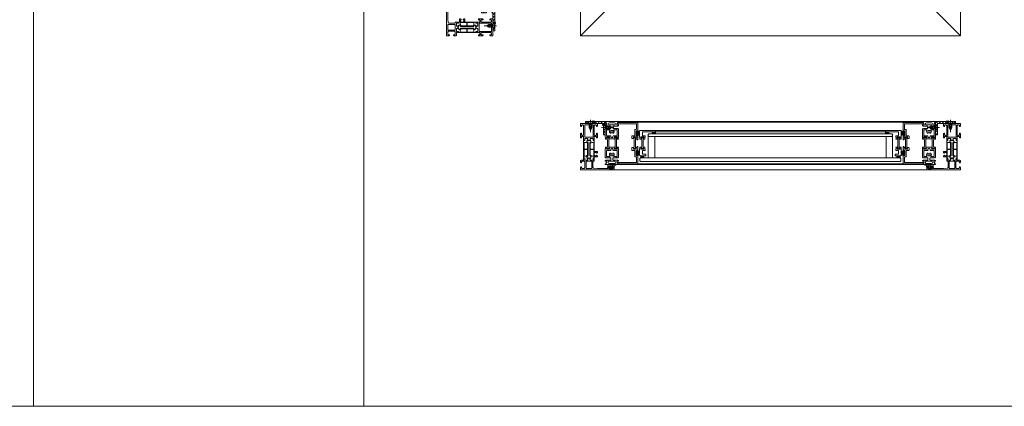
# Model space of a CAD drawing. Extents: x -2817 to 9834, y -3100 to 3352.
# Drawn here: x 3813 to 5304, y -548 to 37 of the extents above; entities that cross this region are included whole.
import ezdxf

# ---------------------------------------------------------------- set-up
doc = ezdxf.new("R2010")
doc.units = 0
doc.header["$LTSCALE"] = 0.5
doc.linetypes.add('AM_DIN_G_W050', pattern=[13.75, 9.75, -1.5, 1, -1.5])
doc.linetypes.add('AM_DIN_G_W050x2', pattern=[6.875, 4.75, -0.875, 0.375, -0.875])
doc.layers.get('0').update_dxf_attribs({"lineweight": 18})
for name, color, linetype, lineweight in [('AM_0N', 7, 'Continuous', 18), ('AM_4N', 3, 'Continuous', 9), ('AM_7N', 4, 'AM_DIN_G_W050', 9), ('Bauseits', 9, 'Continuous', 18), ('DICHTUNGEN', 6, 'Continuous', 18), ('Glas', 5, 'Continuous', 18), ('Horizontal', 7, 'Continuous', 18), ('PROFILE', 3, 'Continuous', 18), ('PROFILTRENNUNG', 2, 'Continuous', 18), ('Schraffur', 8, 'Continuous', 9)]:
    doc.layers.add(name, color=color, linetype=linetype, lineweight=lineweight)
doc.layers.add('AM_12N', color=7, linetype='Continuous', lineweight=18, plot=False)

# ---------------------------------------------------------------- blocks, each defined once
blk = doc.blocks.new('Fensterrahmen0O79H34')
at = {"layer": 'Bauseits'}
for points in [[(-32.100001, 70), (-24.5, 70), (-24.5, 66.599998), (-25.6, 65.5), (-26.200001, 65.5), (-26.200001, 67), (-27.200001, 68), (-28.5, 68), (-29.5, 67), (-29.5, 61), (-29.5, 60), (-29.5, 53), (-28.5, 52), (-27.200001, 52), (-26.200001, 53), (-26.200001, 55.5), (-25.700001, 55.5), (-24.700001, 54.5), (-24.700001, 48.799999), (-25.200001, 48.299999), (-25.700001, 48.299999), (-26.200001, 48.799999), (-26.200001, 49.799999), (-26.700001, 50.299999), (-29, 50.299999), (-29.5, 49.799999), (-29.5, 47.5), (-29.700001, 47.23), (-29.5, 46.5), (-29.5, 44.599998), (-29.799999, 44.299999), (-30.799999, 44.299999), (-31.1, 44.599998), (-31.1, 47), (-31.6, 47.5), (-35.14, 47.5), (-35.84, 47.049999), (-35.84, 45.970001), (-34.96, 44.450001), (-34.96, 44.150002), (-35.22, 44), (-35.76, 44.139999), (-36.35, 44.380001), (-36.92, 44.700001), (-37.44, 45.080002), (-37.56, 45.080002), (-38.08, 44.700001), (-38.65, 44.380001), (-39.24, 44.139999), (-39.78, 44), (-40.04, 44.150002), (-40.04, 44.450001), (-39.16, 45.970001), (-39.04, 46.790001), (-39.86, 47.5), (-43.4, 47.5), (-43.9, 47), (-43.9, 44.599998), (-44.2, 44.299999), (-45.2, 44.299999), (-45.5, 44.599998), (-45.5, 46.5), (-45.3, 46.77), (-45.5, 47.5), (-45.5, 49.799999), (-46, 50.299999), (-48.3, 50.299999), (-48.8, 49.799999), (-48.8, 48.799999), (-49.3, 48.299999), (-49.8, 48.299999), (-50.3, 48.799999), (-50.3, 54.5), (-49.3, 55.5), (-48.8, 55.5), (-48.8, 53), (-47.8, 52), (-46.5, 52), (-45.5, 53), (-45.5, 60), (-45.5, 61), (-45.5, 67), (-46.5, 68), (-47.8, 68), (-48.8, 67), (-48.8, 65.5), (-49.4, 65.5), (-50.5, 66.599998), (-50.5, 70), (-50.5, 70), (-37.5, 70), (-37.300001, 70)], [(-37.300001, 68), (-37.5, 68), (-37.5, 68), (-43.2, 68), (-43.7, 67.5), (-43.7, 49.799999), (-43.2, 49.299999), (-31.799999, 49.299999), (-31.299999, 49.799999), (-31.299999, 67.5), (-31.799999, 68), (-32.100001, 68)]]:
    blk.add_lwpolyline(points, dxfattribs=at)
for points in [[(-40, 15), (-41.7, 15), (-43.4, 15), (-43.9, 15.5), (-43.9, 17.9), (-44.2, 18.200001), (-45, 18.200001), (-45.25, 18.450001), (-45.5, 18.700001), (-45.5, 43.799999), (-45, 44.299999), (-44.2, 44.299999), (-43.9, 44.599998), (-43.9, 47), (-43.4, 47.5), (-40, 47.5), (-39.2, 46.700001), (-39.2, 46), (-40.54, 43.59), (-40.6, 43.349998), (-40.6, 42.419998), (-40.35, 41.990002), (-39.15, 41.290001), (-38.9, 40.860001), (-38.9, 21.639999), (-39.15, 21.209999), (-40.35, 20.51), (-40.6, 20.08), (-40.6, 19.15), (-40.54, 18.91), (-39.2, 16.5), (-39.2, 15.8), (-40, 15)], [(-35, 15), (-35.4, 15.4), (-35.8, 15.8), (-35.8, 16.5), (-34.459999, 18.91), (-34.4, 19.15), (-34.4, 20.040001), (-34.65, 20.469999), (-35.85, 21.16), (-36.1, 21.59), (-36.1, 40.91), (-35.85, 41.34), (-34.65, 42.029999), (-34.4, 42.459999), (-34.4, 43.349998), (-34.459999, 43.59), (-35.8, 46), (-35.8, 46.700001), (-35, 47.5), (-31.6, 47.5), (-31.1, 47), (-31.1, 44.599998), (-30.799999, 44.299999), (-30, 44.299999), (-29.5, 43.799999), (-29.5, 27.75), (-25.200001, 27.75), (-24.700001, 27.25), (-24.700001, 26.42), (-25.440001, 25.450001), (-26.200001, 25.25), (-26.200001, 26.25), (-28.5, 26.25), (-29.5, 25.25), (-29.5, 22.25), (-28.5, 21.25), (-26.200001, 21.25), (-26.200001, 22.25), (-25.440001, 22.049999), (-24.700001, 21.08), (-24.700001, 20.25), (-25.200001, 19.75), (-29.5, 19.75), (-29.5, 18.700001), (-30, 18.200001), (-30.799999, 18.200001), (-31.1, 17.9), (-31.1, 15.5), (-31.6, 15), (-35, 15)], [(-44.8, 36.625), (-44.8, 32.099998), (-44.3, 31.6), (-40.1, 31.6), (-39.6, 32.099998), (-39.6, 39.880001), (-39.85, 40.310001), (-42.05, 41.580002), (-42.3, 41.650002), (-44.3, 41.650002), (-44.8, 41.150002), (-44.8, 36.625)], [(-44.55, 21.1), (-44.3, 20.85), (-42.3, 20.85), (-42.05, 20.92), (-39.85, 22.190001), (-39.6, 22.620001), (-39.6, 30.4), (-40.1, 30.9), (-44.3, 30.9), (-44.8, 30.4), (-44.8, 21.35), (-44.55, 21.1)], [(-30.450001, 31.849999), (-30.200001, 32.099998), (-30.200001, 41.150002), (-30.700001, 41.650002), (-32.780001, 41.650002), (-33.030001, 41.580002), (-35.15, 40.360001), (-35.4, 39.919998), (-35.4, 32.099998), (-34.9, 31.6), (-30.700001, 31.6), (-30.450001, 31.849999)], [(-32.905001, 20.885), (-32.780001, 20.85), (-30.700001, 20.85), (-30.200001, 21.35), (-30.200001, 30.4), (-30.450001, 30.65), (-30.700001, 30.9), (-34.9, 30.9), (-35.4, 30.4), (-35.4, 22.58), (-35.15, 22.139999), (-33.030001, 20.92), (-32.905001, 20.885)], [(0, 0), (-25.25, 0), (-50.5, 0), (-50.5, 3.4), (-49.4, 4.5), (-48.8, 4.5), (-48.8, 3), (-47.8, 2), (-44.5, 2), (-43.5, 3), (-43.5, 12.2), (-44.5, 13.2), (-47.8, 13.2), (-48.8, 12.2), (-48.8, 10.7), (-49.3, 10.7), (-50.3, 11.7), (-50.3, 14), (-49.3, 15), (-45.5, 15), (-45.3, 15.27), (-45.5, 16), (-45.5, 17.9), (-45.2, 18.200001), (-44.2, 18.200001), (-43.9, 17.9), (-43.9, 15.5), (-43.4, 15), (-39.86, 15), (-39.16, 15.45), (-39.16, 16.530001), (-40.04, 18.049999), (-40.04, 18.35), (-39.78, 18.5), (-39.24, 18.360001), (-38.65, 18.120001), (-38.08, 17.799999), (-37.56, 17.42), (-37.44, 17.42), (-36.92, 17.799999), (-36.35, 18.120001), (-35.76, 18.360001), (-35.22, 18.5), (-34.96, 18.35), (-34.96, 18.049999), (-35.84, 16.530001), (-35.96, 15.71), (-35.14, 15), (-31.6, 15), (-31.1, 15.5), (-31.1, 17.9), (-30.799999, 18.200001), (-29.799999, 18.200001), (-29.5, 17.9), (-29.5, 16), (-29.700001, 15.73), (-29.5, 15), (-29.5, 13.5), (-30, 13), (-31, 13), (-31.5, 12.5), (-31.5, 3.43), (-30.57, 2.43), (-24.5, 2), (-8.599998, 2), (-8.099998, 2.5), (-8.099998, 3.3), (-8.599998, 3.8), (-9.099998, 3.8), (-9.599998, 4.3), (-9.099998, 5), (-6.299999, 5), (-5.799999, 4.5), (-5.799999, 4), (-6.799999, 4), (-6.799999, 2.5), (-5.799999, 1.5), (-1.799999, 1.5), (-0.799999, 2.5), (-0.799999, 4), (-1.799999, 4), (-1.799999, 4.5), (-1.299999, 5), (0, 5), (0.5, 4.5), (0.5, 0.5), (0, 0)], [(-33.549999, 2.25), (-33.299999, 2.5), (-33.299999, 12.7), (-33.799999, 13.2), (-41.2, 13.2), (-41.7, 12.7), (-41.7, 2.5), (-41.2, 2), (-33.799999, 2), (-33.549999, 2.25)], [(0.99, 5.55), (0.9, 4.5), (0.5, 4.1), (0.5, 5), (-1.4, 5), (-1.74, 5.48), (-2.05, 5.48), (-2.4, 5), (-2.4, 3.7), (-2.1, 3.4), (-2, 3.4), (-1.7, 3.17), (-1.78, 2.89), (-2.82, 1.85), (-3.18, 1.7), (-4.82, 1.7), (-5.17, 1.85), (-6.21, 2.89), (-6.3, 3.07), (-6.19, 3.33), (-5.69, 3.49), (-5.6, 3.7), (-5.6, 5), (-5.94, 5.48), (-6.25, 5.48), (-6.6, 5), (-8.7, 5), (-9, 5.3), (-9, 7.3), (-8.34, 8.3), (-8, 8.5), (-7.65, 8.3), (-7.34, 7.5), (-7, 7.3), (-6.65, 7.5), (-6.34, 8.3), (-6, 8.5), (-5.65, 8.3), (-5.34, 7.5), (-5, 7.3), (-4.65, 7.5), (-4.34, 8.3), (-4, 8.5), (-3.65, 8.3), (-3.34, 7.5), (-3, 7.3), (-2.65, 7.5), (-2.34, 8.3), (-2.01, 8.5), (-1.6, 8.22), (-1.6, 7.4), (-1.08, 6.9), (0.16, 8.02), (1.41, 8.5), (4.04, 8.5), (4.47, 8.07), (4.41, 7.85), (4.04, 7.65), (3.14, 7.55), (2.31, 7.42), (1.09, 6.05)], [(-4.3, 5.8), (-4.8, 5.3), (-4.8, 3.4), (-4.3, 2.9), (-3.7, 2.9), (-3.2, 3.4), (-3.2, 5.3), (-3.7, 5.8)]]:
    blk.add_lwpolyline(points, close=True, dxfattribs=at)
blk = doc.blocks.new('Fensterrahmen1O79H34')
at = {"layer": 'Bauseits'}
for points in [[(-33.100001, 70), (-24.5, 70), (-24.5, 66.599998), (-25.6, 65.5), (-26.200001, 65.5), (-26.200001, 67), (-27.200001, 68), (-28.5, 68), (-29.5, 67), (-29.5, 61), (-29.5, 60), (-29.5, 53), (-28.5, 52), (-27.200001, 52), (-26.200001, 53), (-26.200001, 55.5), (-25.700001, 55.5), (-24.700001, 54.5), (-24.700001, 48.799999), (-25.200001, 48.299999), (-25.700001, 48.299999), (-26.200001, 48.799999), (-26.200001, 49.799999), (-26.700001, 50.299999), (-29, 50.299999), (-29.5, 49.799999), (-29.5, 47.5), (-29.700001, 47.23), (-29.5, 46.5), (-29.5, 44.599998), (-29.799999, 44.299999), (-30.799999, 44.299999), (-31.1, 44.599998), (-31.1, 47), (-31.6, 47.5), (-35.14, 47.5), (-35.84, 47.049999), (-35.84, 45.970001), (-34.96, 44.450001), (-34.96, 44.150002), (-35.22, 44), (-35.76, 44.139999), (-36.35, 44.380001), (-36.92, 44.700001), (-37.44, 45.080002), (-37.56, 45.080002), (-38.08, 44.700001), (-38.65, 44.380001), (-39.24, 44.139999), (-39.78, 44), (-40.04, 44.150002), (-40.04, 44.450001), (-39.16, 45.970001), (-39.04, 46.790001), (-39.86, 47.5), (-43.4, 47.5), (-43.9, 47), (-43.9, 44.599998), (-44.2, 44.299999), (-45.2, 44.299999), (-45.5, 44.599998), (-45.5, 46.5), (-45.3, 46.77), (-45.5, 47.5), (-45.5, 49.799999), (-46, 50.299999), (-48.3, 50.299999), (-48.8, 49.799999), (-48.8, 48.799999), (-49.3, 48.299999), (-49.8, 48.299999), (-50.3, 48.799999), (-50.3, 54.5), (-49.3, 55.5), (-48.8, 55.5), (-48.8, 53), (-47.8, 52), (-46.5, 52), (-45.5, 53), (-45.5, 60), (-45.5, 61), (-45.5, 67), (-46.5, 68), (-47.8, 68), (-48.8, 67), (-48.8, 65.5), (-49.4, 65.5), (-50.5, 66.599998), (-50.5, 70), (-50.5, 70), (-37.5, 70), (-37.300001, 70)], [(-37.300001, 68), (-37.5, 68), (-37.5, 68), (-43.2, 68), (-43.7, 67.5), (-43.7, 49.799999), (-43.2, 49.299999), (-31.799999, 49.299999), (-31.299999, 49.799999), (-31.299999, 67.5), (-31.799999, 68), (-33.100001, 68)]]:
    blk.add_lwpolyline(points, dxfattribs=at)
for points in [[(-40, 15), (-41.7, 15), (-43.4, 15), (-43.9, 15.5), (-43.9, 17.9), (-44.2, 18.200001), (-45, 18.200001), (-45.25, 18.450001), (-45.5, 18.700001), (-45.5, 43.799999), (-45, 44.299999), (-44.2, 44.299999), (-43.9, 44.599998), (-43.9, 47), (-43.4, 47.5), (-40, 47.5), (-39.2, 46.700001), (-39.2, 46), (-40.54, 43.59), (-40.6, 43.349998), (-40.6, 42.419998), (-40.35, 41.990002), (-39.15, 41.290001), (-38.9, 40.860001), (-38.9, 21.639999), (-39.15, 21.209999), (-40.35, 20.51), (-40.6, 20.08), (-40.6, 19.15), (-40.54, 18.91), (-39.2, 16.5), (-39.2, 15.8), (-40, 15)], [(-35, 15), (-35.4, 15.4), (-35.8, 15.8), (-35.8, 16.5), (-34.459999, 18.91), (-34.4, 19.15), (-34.4, 20.040001), (-34.65, 20.469999), (-35.85, 21.16), (-36.1, 21.59), (-36.1, 40.91), (-35.85, 41.34), (-34.65, 42.029999), (-34.4, 42.459999), (-34.4, 43.349998), (-34.459999, 43.59), (-35.8, 46), (-35.8, 46.700001), (-35, 47.5), (-31.6, 47.5), (-31.1, 47), (-31.1, 44.599998), (-30.799999, 44.299999), (-30, 44.299999), (-29.5, 43.799999), (-29.5, 27.75), (-25.200001, 27.75), (-24.700001, 27.25), (-24.700001, 26.42), (-25.440001, 25.450001), (-26.200001, 25.25), (-26.200001, 26.25), (-28.5, 26.25), (-29.5, 25.25), (-29.5, 22.25), (-28.5, 21.25), (-26.200001, 21.25), (-26.200001, 22.25), (-25.440001, 22.049999), (-24.700001, 21.08), (-24.700001, 20.25), (-25.200001, 19.75), (-29.5, 19.75), (-29.5, 18.700001), (-30, 18.200001), (-30.799999, 18.200001), (-31.1, 17.9), (-31.1, 15.5), (-31.6, 15), (-35, 15)], [(-44.8, 36.625), (-44.8, 32.099998), (-44.3, 31.6), (-40.1, 31.6), (-39.6, 32.099998), (-39.6, 39.880001), (-39.85, 40.310001), (-42.05, 41.580002), (-42.3, 41.650002), (-44.3, 41.650002), (-44.8, 41.150002), (-44.8, 36.625)], [(-44.55, 21.1), (-44.3, 20.85), (-42.3, 20.85), (-42.05, 20.92), (-39.85, 22.190001), (-39.6, 22.620001), (-39.6, 30.4), (-40.1, 30.9), (-44.3, 30.9), (-44.8, 30.4), (-44.8, 21.35), (-44.55, 21.1)], [(-30.450001, 31.849999), (-30.200001, 32.099998), (-30.200001, 41.150002), (-30.700001, 41.650002), (-32.780001, 41.650002), (-33.030001, 41.580002), (-35.15, 40.360001), (-35.4, 39.919998), (-35.4, 32.099998), (-34.9, 31.6), (-30.700001, 31.6), (-30.450001, 31.849999)], [(-32.905001, 20.885), (-32.780001, 20.85), (-30.700001, 20.85), (-30.200001, 21.35), (-30.200001, 30.4), (-30.450001, 30.65), (-30.700001, 30.9), (-34.9, 30.9), (-35.4, 30.4), (-35.4, 22.58), (-35.15, 22.139999), (-33.030001, 20.92), (-32.905001, 20.885)], [(0, 0), (-25.25, 0), (-50.5, 0), (-50.5, 3.4), (-49.4, 4.5), (-48.8, 4.5), (-48.8, 3), (-47.8, 2), (-44.5, 2), (-43.5, 3), (-43.5, 12.2), (-44.5, 13.2), (-47.8, 13.2), (-48.8, 12.2), (-48.8, 10.7), (-49.3, 10.7), (-50.3, 11.7), (-50.3, 14), (-49.3, 15), (-45.5, 15), (-45.3, 15.27), (-45.5, 16), (-45.5, 17.9), (-45.2, 18.200001), (-44.2, 18.200001), (-43.9, 17.9), (-43.9, 15.5), (-43.4, 15), (-39.86, 15), (-39.16, 15.45), (-39.16, 16.530001), (-40.04, 18.049999), (-40.04, 18.35), (-39.78, 18.5), (-39.24, 18.360001), (-38.65, 18.120001), (-38.08, 17.799999), (-37.56, 17.42), (-37.44, 17.42), (-36.92, 17.799999), (-36.35, 18.120001), (-35.76, 18.360001), (-35.22, 18.5), (-34.96, 18.35), (-34.96, 18.049999), (-35.84, 16.530001), (-35.96, 15.71), (-35.14, 15), (-31.6, 15), (-31.1, 15.5), (-31.1, 17.9), (-30.799999, 18.200001), (-29.799999, 18.200001), (-29.5, 17.9), (-29.5, 16), (-29.700001, 15.73), (-29.5, 15), (-29.5, 13.5), (-30, 13), (-31, 13), (-31.5, 12.5), (-31.5, 3.43), (-30.57, 2.43), (-24.5, 2), (-8.599998, 2), (-8.099998, 2.5), (-8.099998, 3.3), (-8.599998, 3.8), (-9.099998, 3.8), (-9.599998, 4.3), (-9.099998, 5), (-6.299999, 5), (-5.799999, 4.5), (-5.799999, 4), (-6.799999, 4), (-6.799999, 2.5), (-5.799999, 1.5), (-1.799999, 1.5), (-0.799999, 2.5), (-0.799999, 4), (-1.799999, 4), (-1.799999, 4.5), (-1.299999, 5), (0, 5), (0.5, 4.5), (0.5, 0.5), (0, 0)], [(-33.549999, 2.25), (-33.299999, 2.5), (-33.299999, 12.7), (-33.799999, 13.2), (-41.2, 13.2), (-41.7, 12.7), (-41.7, 2.5), (-41.2, 2), (-33.799999, 2), (-33.549999, 2.25)], [(0.99, 5.55), (0.9, 4.5), (0.5, 4.1), (0.5, 5), (-1.4, 5), (-1.74, 5.48), (-2.05, 5.48), (-2.4, 5), (-2.4, 3.7), (-2.1, 3.4), (-2, 3.4), (-1.7, 3.17), (-1.78, 2.89), (-2.82, 1.85), (-3.18, 1.7), (-4.82, 1.7), (-5.17, 1.85), (-6.21, 2.89), (-6.3, 3.07), (-6.19, 3.33), (-5.69, 3.49), (-5.6, 3.7), (-5.6, 5), (-5.94, 5.48), (-6.25, 5.48), (-6.6, 5), (-8.7, 5), (-9, 5.3), (-9, 7.3), (-8.34, 8.3), (-8, 8.5), (-7.65, 8.3), (-7.34, 7.5), (-7, 7.3), (-6.65, 7.5), (-6.34, 8.3), (-6, 8.5), (-5.65, 8.3), (-5.34, 7.5), (-5, 7.3), (-4.65, 7.5), (-4.34, 8.3), (-4, 8.5), (-3.65, 8.3), (-3.34, 7.5), (-3, 7.3), (-2.65, 7.5), (-2.34, 8.3), (-2.01, 8.5), (-1.6, 8.22), (-1.6, 7.4), (-1.08, 6.9), (0.16, 8.02), (1.41, 8.5), (4.04, 8.5), (4.47, 8.07), (4.41, 7.85), (4.04, 7.65), (3.14, 7.55), (2.31, 7.42), (1.09, 6.05)], [(-4.3, 5.8), (-4.8, 5.3), (-4.8, 3.4), (-4.3, 2.9), (-3.7, 2.9), (-3.2, 3.4), (-3.2, 5.3), (-3.7, 5.8)]]:
    blk.add_lwpolyline(points, close=True, dxfattribs=at)
blk = doc.blocks.new('wl203031O79H34')
at = {"layer": 'Schraffur'}
h = blk.add_hatch(dxfattribs=at)
h.set_pattern_fill('ANSI31', color=256, style=0)
h.paths.add_polyline_path([(-10, 26.7), (-9.5, 26.7), (-7.4, 24.6), (-7, 24.6), (-7, 30), (-10, 30)], flags=0)
h.paths.add_polyline_path([(-9.5, 18.3), (-10, 18.3), (-10, 0), (-3.5, 0), (-3.5, 0.4), (-5.6, 2.5), (-5.6, 3), (-7, 3), (-7, 20.4), (-7.4, 20.4)], flags=0)
h.paths.add_polyline_path([(10, 0), (10, 3), (2.8, 3), (2.8, 2.5), (0.7, 0.4), (0.7, 0)], flags=0)
edge = h.paths.add_edge_path(flags=0)
edge.add_line((-5.6, 2.5), (-5.6, 3))
edge.add_line((-3.5, 0.4), (-5.6, 2.5))
edge.add_line((-3.5, 0), (-3.5, 0.4))
edge.add_line((-3.5, 0), (0.7, 0))
edge.add_line((0.7, 0.4), (0.7, 0))
edge.add_line((2.8, 2.5), (0.7, 0.4))
edge.add_line((2.8, 3), (2.8, 2.5))
edge.add_line((2.8, 3), (-5.6, 3))
edge = h.paths.add_edge_path(flags=0)
edge.add_line((-9.5, 18.3), (-10, 18.3))
edge.add_line((-7.4, 20.4), (-9.5, 18.3))
edge.add_line((-7, 20.4), (-7.4, 20.4))
edge.add_line((-7, 20.4), (-7, 24.6))
edge.add_line((-7.4, 24.6), (-7, 24.6))
edge.add_line((-9.5, 26.7), (-7.4, 24.6))
edge.add_line((-10, 26.7), (-9.5, 26.7))
edge.add_line((-10, 26.7), (-10, 18.3))
edge = h.paths.add_edge_path(flags=0)
edge.add_line((-5.6, 2.5), (-5.6, 3))
edge.add_line((-3.5, 0.4), (-5.6, 2.5))
edge.add_line((-3.5, 0), (-3.5, 0.4))
edge.add_line((-3.5, 0), (0.7, 0))
edge.add_line((0.7, 0.4), (0.7, 0))
edge.add_line((2.8, 2.5), (0.7, 0.4))
edge.add_line((2.8, 3), (2.8, 2.5))
edge.add_line((2.8, 3), (-5.6, 3))
edge = h.paths.add_edge_path(flags=0)
edge.add_line((-9.5, 18.3), (-10, 18.3))
edge.add_line((-7.4, 20.4), (-9.5, 18.3))
edge.add_line((-7, 20.4), (-7.4, 20.4))
edge.add_line((-7, 20.4), (-7, 24.6))
edge.add_line((-7.4, 24.6), (-7, 24.6))
edge.add_line((-9.5, 26.7), (-7.4, 24.6))
edge.add_line((-10, 26.7), (-9.5, 26.7))
edge.add_line((-10, 26.7), (-10, 18.3))
for points in [[(-7, 24.6), (-7, 30), (-10, 30), (-10, 26.7)], [(-10, 18.3), (-10, 0), (-3.5, 0)], [(-5.6, 3), (-7, 3), (-7, 20.4)], [(0.7, 0), (10, 0), (10, 3), (2.8, 3)]]:
    blk.add_lwpolyline(points)
blk = doc.blocks.new('*U60')
at = {"layer": 'AM_0N'}
for p, q in [((4529.9, 29.6), (4532, 31.7)), ((4532, 31.7), (4532, 23.3)), ((4532.5, 31.7), (4532, 31.7)), ((4532.5, 31.7), (4532.5, 23.3)), ((4523.2, 29.6), (4519.5, 27.5)), ((4523.2, 25.4), (4519.5, 27.5)), ((4529.9, 29.6), (4523.2, 29.6)), ((4529.9, 25.4), (4523.2, 25.4)), ((4529.9, 29.6), (4529.9, 25.4)), ((4529.9, 25.4), (4532, 23.3)), ((4532.5, 23.3), (4532, 23.3))]:
    blk.add_line(p, q, dxfattribs=at)
at = {"layer": 'AM_4N'}
for p, q in [((4522.2, 29), (4529.9, 29)), ((4522.2, 29), (4522.2, 26)), ((4522.2, 26), (4529.9, 26))]:
    blk.add_line(p, q, dxfattribs=at)
at = {"layer": 'AM_7N', "linetype": 'AM_DIN_G_W050x2'}
blk.add_line((4516.5, 27.5), (4535.5, 27.5), dxfattribs=at)
blk = doc.blocks.new('*S49')
at = {"layer": 'AM_12N', "color": 4}
for p, q in [((4530.25, 33.45), (4533.75, 29.95)), ((4530.25, 29.95), (4533.75, 33.45))]:
    blk.add_line(p, q, dxfattribs=at)
blk.add_circle((4532, 31.7), 1.75, dxfattribs=at)
blk = doc.blocks.new('*U61')
at = {"layer": 'AM_0N'}
for p, q in [((4697, -121.9), (4697, -130.3)), ((4697, -121.9), (4697.5, -121.9)), ((4697, -130.3), (4697.5, -130.3)), ((4697.5, -121.9), (4697.5, -130.3)), ((4699.6, -124), (4697.5, -121.9)), ((4699.6, -128.2), (4697.5, -130.3)), ((4699.6, -124), (4706.3, -124)), ((4699.6, -124), (4699.6, -128.2)), ((4699.6, -128.2), (4706.3, -128.2)), ((4706.3, -124), (4710, -126.1)), ((4706.3, -128.2), (4710, -126.1))]:
    blk.add_line(p, q, dxfattribs=at)
at = {"layer": 'AM_4N'}
for p, q in [((4707.3, -124.6), (4699.6, -124.6)), ((4707.3, -127.7), (4699.6, -127.7)), ((4707.3, -124.6), (4707.3, -127.7))]:
    blk.add_line(p, q, dxfattribs=at)
at = {"layer": 'AM_7N', "linetype": 'AM_DIN_G_W050x2'}
blk.add_line((4713, -126.1), (4694, -126.1), dxfattribs=at)
blk = doc.blocks.new('*S50')
at = {"layer": 'AM_12N', "color": 4}
for p, q in [((4699.25, -123.65), (4695.75, -120.15)), ((4695.75, -123.65), (4699.25, -120.15))]:
    blk.add_line(p, q, dxfattribs=at)
blk.add_circle((4697.5, -121.9), 1.75, dxfattribs=at)
blk = doc.blocks.new('*U62')
at = {"layer": 'AM_0N'}
for p, q in [((4681.7, -117.5), (4673.3, -117.5)), ((4673.3, -117.5), (4673.3, -118)), ((4681.7, -118), (4673.3, -118)), ((4675.4, -120.1), (4673.3, -118)), ((4679.6, -120.1), (4681.7, -118)), ((4681.7, -117.5), (4681.7, -118)), ((4675.4, -120.1), (4675.4, -126.8)), ((4679.6, -120.1), (4675.4, -120.1)), ((4675.4, -126.8), (4677.5, -130.5)), ((4679.6, -126.8), (4677.5, -130.5)), ((4679.6, -120.1), (4679.6, -126.8))]:
    blk.add_line(p, q, dxfattribs=at)
at = {"layer": 'AM_4N'}
for p, q in [((4675.9, -127.8), (4675.9, -120.1)), ((4679.1, -127.8), (4675.9, -127.8)), ((4679.1, -127.8), (4679.1, -120.1))]:
    blk.add_line(p, q, dxfattribs=at)
at = {"layer": 'AM_7N', "linetype": 'AM_DIN_G_W050x2'}
blk.add_line((4677.5, -133.5), (4677.5, -114.5), dxfattribs=at)
blk = doc.blocks.new('*S51')
at = {"layer": 'AM_12N', "color": 4}
for p, q in [((4683.45, -119.75), (4679.95, -116.25)), ((4679.95, -119.75), (4683.45, -116.25))]:
    blk.add_line(p, q, dxfattribs=at)
blk.add_circle((4681.7, -118), 1.75, dxfattribs=at)
blk = doc.blocks.new('*U63')
at = {"layer": 'AM_0N'}
for p, q in [((5193.7, -124), (5190, -126.1)), ((5193.7, -128.2), (5190, -126.1)), ((5200.4, -124), (5193.7, -124)), ((5200.4, -128.2), (5193.7, -128.2)), ((5200.4, -124), (5202.5, -121.9)), ((5200.4, -124), (5200.4, -128.2)), ((5200.4, -128.2), (5202.5, -130.3)), ((5202.5, -121.9), (5202.5, -130.3)), ((5203, -121.9), (5202.5, -121.9)), ((5203, -130.3), (5202.5, -130.3)), ((5203, -121.9), (5203, -130.3))]:
    blk.add_line(p, q, dxfattribs=at)
at = {"layer": 'AM_4N'}
for p, q in [((5192.7, -124.6), (5200.4, -124.6)), ((5192.7, -124.6), (5192.7, -127.7)), ((5192.7, -127.7), (5200.4, -127.7))]:
    blk.add_line(p, q, dxfattribs=at)
at = {"layer": 'AM_7N', "linetype": 'AM_DIN_G_W050x2'}
blk.add_line((5187, -126.1), (5206, -126.1), dxfattribs=at)
blk = doc.blocks.new('*U64')
at = {"layer": 'AM_0N'}
for p, q in [((5218.3, -117.5), (5226.7, -117.5)), ((5218.3, -117.5), (5218.3, -118)), ((5218.3, -118), (5226.7, -118)), ((5220.4, -120.1), (5218.3, -118)), ((5224.6, -120.1), (5226.7, -118)), ((5226.7, -117.5), (5226.7, -118)), ((5220.4, -120.1), (5220.4, -126.8)), ((5220.4, -120.1), (5224.6, -120.1)), ((5220.4, -126.8), (5222.5, -130.5)), ((5224.6, -126.8), (5222.5, -130.5)), ((5224.6, -120.1), (5224.6, -126.8))]:
    blk.add_line(p, q, dxfattribs=at)
at = {"layer": 'AM_4N'}
for p, q in [((5220.9, -127.8), (5220.9, -120.1)), ((5220.9, -127.8), (5224.1, -127.8)), ((5224.1, -127.8), (5224.1, -120.1))]:
    blk.add_line(p, q, dxfattribs=at)
at = {"layer": 'AM_7N', "linetype": 'AM_DIN_G_W050x2'}
blk.add_line((5222.5, -133.5), (5222.5, -114.5), dxfattribs=at)
blk = doc.blocks.new('*S52')
at = {"layer": 'AM_12N', "color": 4}
for p, q in [((5216.55, -119.75), (5220.05, -116.25)), ((5220.05, -119.75), (5216.55, -116.25))]:
    blk.add_line(p, q, dxfattribs=at)
blk.add_circle((5218.3, -118), 1.75, dxfattribs=at)
blk = doc.blocks.new('p21a')
at = {"layer": 'PROFILE'}
for points in [[(-15.2, 22.3), (-15.5, 21.8), (-15.8, 22.3), (-16.6, 22.3), (-16.9, 21.8), (-17.2, 22.3), (-18, 22.3), (-18.3, 21.8), (-18.6, 22.3), (-19, 22.3), (-20, 21.3), (-20, 9.3), (-19.7, 7.7), (-19.6, 6.8, 0.739786), (-19.3, 5.9), (-17.3, 5.9, 0.455726), (-17.1, 6.1), (-17.2, 6.9, 0.36091), (-17.4, 7.1), (-17.7, 7.1), (-18.2, 8.7, -0.6885), (-18.2, 9.3), (-18.1, 9.3), (-13.9, 9.3, -0.414214), (-13.6, 9), (-13.6, 8.8), (-14.7, 6.9), (-14.7, 6.2, 0.514618), (-14.6, 6.1), (-14, 6.3), (-6, 6.3), (-5.4, 6.1, 0.514618), (-5.3, 6.2), (-5.3, 6.9), (-6.4, 8.8), (-6.4, 9, -0.414214), (-6.1, 9.3), (-1.9, 9.3), (-1.8, 9.3, -0.6885), (-1.8, 8.7), (-2.3, 7.1), (-2.6, 7.1, 0.36091), (-2.8, 6.9), (-2.9, 6.1, 0.455726), (-2.7, 5.9), (-0.7, 5.9, 0.739786), (-0.4, 6.8), (-0.3, 7.7), (0, 9.3), (0, 21.3), (-1, 22.3), (-1.4, 22.3), (-1.7, 21.8), (-2, 22.3), (-2.8, 22.3), (-3.1, 21.8), (-3.4, 22.3), (-4.2, 22.3), (-4.5, 21.8), (-4.8, 22.3), (-5.6, 22.3), (-5.9, 21.8), (-6.2, 22.3), (-7, 22.3), (-7.3, 21.8), (-7.6, 22.3), (-8, 22.3, -0.414214), (-8.5, 22.8), (-8.5, 25, -0.414214), (-8, 25.5), (-6.9, 25.5), (-6.6, 26), (-6.3, 25.5), (-5.5, 25.5), (-5.2, 26), (-4.9, 25.5), (-4.1, 25.5), (-3.8, 26), (-3.5, 25.5), (-2.7, 25.5), (-2.4, 26), (-2.1, 25.5), (-1, 25.5), (0, 26.5), (0, 27, 0.414214), (-0.5, 27.5), (-2, 27.5, -0.414214), (-2.5, 28), (-2.5, 29, -0.414214), (-2, 29.5), (-1.1, 29.5), (-1.5, 31.5), (0, 31.5), (0, 32.5), (-20, 32.5), (-20, 31.5), (-18.5, 31.5), (-18.9, 29.5), (-18, 29.5, -0.414214), (-17.5, 29), (-17.5, 28, -0.414214), (-18, 27.5), (-19.5, 27.5, 0.414214), (-20, 27), (-20, 26.5), (-19, 25.5), (-17.9, 25.5), (-17.6, 26), (-17.3, 25.5), (-16.5, 25.5), (-16.2, 26), (-15.9, 25.5), (-15.1, 25.5), (-14.8, 26), (-14.5, 25.5), (-13.7, 25.5), (-13.4, 26), (-13.1, 25.5), (-12, 25.5, -0.414214), (-11.5, 25), (-11.5, 22.8, -0.414214), (-12, 22.3), (-12.4, 22.3), (-12.7, 21.8), (-13, 22.3), (-13.8, 22.3), (-14.1, 21.8), (-14.4, 22.3)], [(-13.9, 30.7, 1), (-13.9, 27.5), (-6.1, 27.5, 1), (-6.1, 30.7)], [(-18, 19.8, -0.414214), (-17.5, 20.3), (-13.5, 20.3, -0.589125), (-13.1, 19.5, 0.314548), (-12.9, 15.4, 0.532662), (-11.2, 15.5), (-10.8, 16.2, -0.237114), (-11.6, 17.4, -0.83887), (-10.7, 19.1, -0.2067), (-9.3, 19.1, -0.83887), (-8.4, 17.4, -0.237114), (-9.2, 16.2), (-8.8, 15.5, 0.532662), (-7.1, 15.4, 0.314548), (-6.9, 19.5, -0.589125), (-6.5, 20.3), (-2.5, 20.3, -0.414214), (-2, 19.8), (-2, 11.8, -0.414214), (-2.5, 11.3), (-7.4, 11.3, 0.414214), (-8.4, 10.3), (-8.4, 9.3, -0.414214), (-9.4, 8.3), (-10.6, 8.3, -0.414214), (-11.6, 9.3), (-11.6, 10.3, 0.414214), (-12.6, 11.3), (-17.5, 11.3, -0.414214), (-18, 11.8)], [(-15.2, -22.3), (-15.5, -21.8), (-15.8, -22.3), (-16.6, -22.3), (-16.9, -21.8), (-17.2, -22.3), (-18, -22.3), (-18.3, -21.8), (-18.6, -22.3), (-19, -22.3), (-20, -21.3), (-20, -9.3), (-19.7, -7.7), (-19.6, -6.8, -0.739786), (-19.3, -5.9), (-17.3, -5.9, -0.455726), (-17.1, -6.1), (-17.2, -6.9, -0.36091), (-17.4, -7.1), (-17.7, -7.1), (-18.2, -8.7, 0.6885), (-18.2, -9.3), (-18.1, -9.3), (-13.9, -9.3, 0.414214), (-13.6, -9), (-13.6, -8.8), (-14.7, -6.9), (-14.7, -6.2, -0.514618), (-14.6, -6.1), (-14, -6.3), (-6, -6.3), (-5.4, -6.1, -0.514618), (-5.3, -6.2), (-5.3, -6.9), (-6.4, -8.8), (-6.4, -9, 0.414214), (-6.1, -9.3), (-1.9, -9.3), (-1.8, -9.3, 0.6885), (-1.8, -8.7), (-2.3, -7.1), (-2.6, -7.1, -0.36091), (-2.8, -6.9), (-2.9, -6.1, -0.455726), (-2.7, -5.9), (-0.7, -5.9, -0.739786), (-0.4, -6.8), (-0.3, -7.7), (0, -9.3), (0, -21.3), (-1, -22.3), (-1.4, -22.3), (-1.7, -21.8), (-2, -22.3), (-2.8, -22.3), (-3.1, -21.8), (-3.4, -22.3), (-4.2, -22.3), (-4.5, -21.8), (-4.8, -22.3), (-5.6, -22.3), (-5.9, -21.8), (-6.2, -22.3), (-7, -22.3), (-7.3, -21.8), (-7.6, -22.3), (-8, -22.3, 0.414214), (-8.5, -22.8), (-8.5, -25, 0.414214), (-8, -25.5), (-6.9, -25.5), (-6.6, -26), (-6.3, -25.5), (-5.5, -25.5), (-5.2, -26), (-4.9, -25.5), (-4.1, -25.5), (-3.8, -26), (-3.5, -25.5), (-2.7, -25.5), (-2.4, -26), (-2.1, -25.5), (-1, -25.5), (0, -26.5), (0, -27, -0.414214), (-0.5, -27.5), (-2, -27.5, 0.414214), (-2.5, -28), (-2.5, -29, 0.414214), (-2, -29.5), (-1.1, -29.5), (-1.5, -31.5), (0, -31.5), (0, -32.5), (-20, -32.5), (-20, -31.5), (-18.5, -31.5), (-18.9, -29.5), (-18, -29.5, 0.414214), (-17.5, -29), (-17.5, -28, 0.414214), (-18, -27.5), (-19.5, -27.5, -0.414214), (-20, -27), (-20, -26.5), (-19, -25.5), (-17.9, -25.5), (-17.6, -26), (-17.3, -25.5), (-16.5, -25.5), (-16.2, -26), (-15.9, -25.5), (-15.1, -25.5), (-14.8, -26), (-14.5, -25.5), (-13.7, -25.5), (-13.4, -26), (-13.1, -25.5), (-12, -25.5, 0.414214), (-11.5, -25), (-11.5, -22.8, 0.414214), (-12, -22.3), (-12.4, -22.3), (-12.7, -21.8), (-13, -22.3), (-13.8, -22.3), (-14.1, -21.8), (-14.4, -22.3)], [(-18, -19.8, 0.414214), (-17.5, -20.3), (-13.5, -20.3, 0.589125), (-13.1, -19.5, -0.314548), (-12.9, -15.4, -0.532662), (-11.2, -15.5), (-10.8, -16.2, 0.237114), (-11.6, -17.4, 0.83887), (-10.7, -19.1, 0.2067), (-9.3, -19.1, 0.83887), (-8.4, -17.4, 0.237114), (-9.2, -16.2), (-8.8, -15.5, -0.532662), (-7.1, -15.4, -0.314548), (-6.9, -19.5, 0.589125), (-6.5, -20.3), (-2.5, -20.3, 0.414214), (-2, -19.8), (-2, -11.8, 0.414214), (-2.5, -11.3), (-7.4, -11.3, -0.414214), (-8.4, -10.3), (-8.4, -9.3, 0.414214), (-9.4, -8.3), (-10.6, -8.3, 0.414214), (-11.6, -9.3), (-11.6, -10.3, -0.414214), (-12.6, -11.3), (-17.5, -11.3, 0.414214), (-18, -11.8)], [(-13.9, -30.7, -1), (-13.9, -27.5), (-6.1, -27.5, -1), (-6.1, -30.7)]]:
    blk.add_lwpolyline(points, format="xyb", close=True, dxfattribs=at)
at = {"layer": 'PROFILTRENNUNG'}
for points in [[(-17.1, -5.9), (-16.9, -4.8), (-16.9, 4.8), (-17.1, 5.9), (-17.1, 6.9, 0.131652), (-17.1, 7), (-18, 8.5, -0.131652), (-18, 8.6), (-18, 9.1, -0.414214), (-17.8, 9.3), (-16.4, 9.3), (-16.4, 8.9, 1.69614), (-15.4, 8.9), (-15.4, 9.3), (-14, 9.3, -0.414214), (-13.8, 9.1), (-13.8, 8.6, -0.131652), (-13.8, 8.5), (-14.7, 7, 0.131652), (-14.7, 6.9), (-14.7, 5.9), (-14.9, 4.8), (-14.9, -4.8), (-14.7, -5.9), (-14.7, -6.9, 0.131652), (-14.7, -7), (-13.8, -8.5, -0.131652), (-13.8, -8.6), (-13.8, -9.1, -0.414214), (-14, -9.3), (-15.4, -9.3), (-15.4, -8.9, 1.69614), (-16.4, -8.9), (-16.4, -9.3), (-17.8, -9.3, -0.414214), (-18, -9.1), (-18, -8.6, -0.131652), (-18, -8.5), (-17.1, -7, 0.131652), (-17.1, -6.9)], [(-2.9, -5.9), (-3.1, -4.8), (-3.1, 4.8), (-2.9, 5.9), (-2.9, 6.9, -0.131652), (-2.9, 7), (-2, 8.5, 0.131652), (-2, 8.6), (-2, 9.1, 0.414214), (-2.2, 9.3), (-3.6, 9.3), (-3.6, 8.9, -1.69614), (-4.6, 8.9), (-4.6, 9.3), (-6, 9.3, 0.414214), (-6.2, 9.1), (-6.2, 8.6, 0.131652), (-6.2, 8.5), (-5.3, 7, -0.131652), (-5.3, 6.9), (-5.3, 5.9), (-5.1, 4.8), (-5.1, -4.8), (-5.3, -5.9), (-5.3, -6.9, -0.131652), (-5.3, -7), (-6.2, -8.5, 0.131652), (-6.2, -8.6), (-6.2, -9.1, 0.414214), (-6, -9.3), (-4.6, -9.3), (-4.6, -8.9, -1.69614), (-3.6, -8.9), (-3.6, -9.3), (-2.2, -9.3, 0.414214), (-2, -9.1), (-2, -8.6, 0.131652), (-2, -8.5), (-2.9, -7, -0.131652), (-2.9, -6.9)]]:
    blk.add_lwpolyline(points, format="xyb", close=True, dxfattribs=at)
blk = doc.blocks.new('p22a')
at = {"layer": 'DICHTUNGEN'}
for p, q in [((-28.9, 15.9), (-33, 18.7)), ((-28.9, 15.7), (-33, 17.9)), ((-28.9, 15.6), (-33, 17.3)), ((-28.9, 15.4), (-33, 16.7)), ((-28.9, 15.3), (-33, 16.1)), ((-28.9, 15.2), (-33, 15.6)), ((-28.9, 15), (-33, 15)), ((-28.9, 14.9), (-33, 14.5)), ((-28.9, 14.8), (-33, 14)), ((-28.9, 14.7), (-33, 13.4)), ((-28.9, 14.5), (-33, 12.8)), ((-28.9, 14.4), (-33, 12.1)), ((-28.9, 14.2), (-33, 11.4)), ((-28.9, -14.2), (-33, -11.4)), ((-28.9, -14.4), (-33, -12.1)), ((-28.9, -14.5), (-33, -12.8)), ((-28.9, -14.7), (-33, -13.4)), ((-28.9, -14.8), (-33, -14)), ((-28.9, -14.9), (-33, -14.5)), ((-28.9, -15), (-33, -15)), ((-28.9, -15.2), (-33, -15.6)), ((-28.9, -15.3), (-33, -16.1)), ((-28.9, -15.4), (-33, -16.7)), ((-28.9, -15.6), (-33, -17.3)), ((-28.9, -15.7), (-33, -17.9)), ((-28.9, -15.9), (-33, -18.7))]:
    blk.add_line(p, q, dxfattribs=at)
for points in [[(-28.9, 11.6), (-28.9, 18.4, -0.414214), (-28.7, 18.7), (-27.9, 18.7, -0.414214), (-27.7, 18.4), (-27.7, 11.6, -0.414214), (-27.9, 11.4), (-28.7, 11.4, -0.414214)], [(-28.9, -11.6), (-28.9, -18.4, 0.414214), (-28.7, -18.7), (-27.9, -18.7, 0.414214), (-27.7, -18.4), (-27.7, -11.6, 0.414214), (-27.9, -11.4), (-28.7, -11.4, 0.414214)]]:
    blk.add_lwpolyline(points, format="xyb", close=True, dxfattribs=at)
at = {"layer": 'PROFILE'}
for points in [[(-28.3, 9.3), (-23.5, 9.3), (-23.5, 8.6), (-24.3, 7.2), (-24.3, 7.2, 0.414214), (-24.5, 7, 0.414214), (-24.3, 6.8), (-21.7, 6.8, 0.414193), (-21.2, 7.3), (-21.2, 10.3, 0.414214), (-22.2, 11.3), (-25.1, 11.3, -0.414214), (-25.6, 11.8), (-25.6, 20.3, 0.414214), (-26.1, 20.8), (-27.5, 20.8, -0.414214), (-28, 21.3), (-28, 23.6), (-28.3, 23.9), (-28, 24.2), (-28, 28.9, -0.414214), (-27.5, 29.4), (-0.3, 29.4), (0, 31.2, 0.043661), (0, 31.2, 0.414214), (-0.2, 31.4), (-29.5, 31.4, 0.414214), (-30, 30.9), (-30, 18.1, 1), (-29, 18.1), (-29, 18.8), (-27.6, 18.8), (-27.6, 11.3), (-29, 11.3), (-29, 12.1, 1), (-30, 12.1), (-30, 9.4, -0.664077), (-30, 8.4), (-30.1, 5.4, 0.680876), (-29.8, 5.2), (-27.8, 7.2), (-27.2, 7.4, 0.02182), (-27.2, 7.4, 0.414214), (-27, 7.6, 0.414214), (-27.3, 7.7), (-27.8, 8.7, 0.116842), (-28, 9, -0.128984), (-28.3, 9.3)], [(-28.3, -9.3), (-23.5, -9.3), (-23.5, -8.6), (-24.3, -7.2), (-24.3, -7.2, -0.414214), (-24.5, -7, -0.414214), (-24.3, -6.8), (-21.7, -6.8, -0.414193), (-21.2, -7.3), (-21.2, -10.3, -0.414214), (-22.2, -11.3), (-25.1, -11.3, 0.414214), (-25.6, -11.8), (-25.6, -20.3, -0.414214), (-26.1, -20.8), (-27.5, -20.8, 0.414214), (-28, -21.3), (-28, -23.6), (-28.3, -23.9), (-28, -24.2), (-28, -28.9, 0.414214), (-27.5, -29.4), (-0.3, -29.4), (0, -31.2, -0.043661), (0, -31.2, -0.414214), (-0.2, -31.4), (-29.5, -31.4, -0.414214), (-30, -30.9), (-30, -18.1, -1), (-29, -18.1), (-29, -18.8), (-27.6, -18.8), (-27.6, -11.3), (-29, -11.3), (-29, -12.1, -1), (-30, -12.1), (-30, -9.4, 0.664077), (-30, -8.4), (-30.1, -5.4, -0.680876), (-29.8, -5.2), (-27.8, -7.2), (-27.2, -7.4, -0.02182), (-27.2, -7.4, -0.414214), (-27, -7.6, -0.414214), (-27.3, -7.7), (-27.8, -8.7, -0.116842), (-28, -9, 0.128984), (-28.3, -9.3)]]:
    blk.add_lwpolyline(points, format="xyb", dxfattribs=at)
blk.add_arc((-29.5, 30.9), 0.5, 89.4544, 179.4544, dxfattribs=at)
at = {"layer": 'PROFILTRENNUNG'}
blk.add_lwpolyline([(-26.6, -4.8), (-26.8, -5.9), (-26.8, -6.9, -0.131652), (-26.9, -7), (-27.7, -8.5, 0.131652), (-27.7, -8.6), (-27.7, -9.1, 0.414214), (-27.5, -9.3), (-26.3, -9.3, 0.414214), (-26.1, -9.1), (-26.1, -8.8, -1.69614), (-25.1, -8.8), (-25.1, -9.1, 0.414214), (-24.9, -9.3), (-23.7, -9.3, 0.414214), (-23.5, -9.1), (-23.5, -8.6, 0.131652), (-23.5, -8.5), (-24.4, -7, -0.131652), (-24.4, -6.9), (-24.4, -5.9), (-24.6, -4.8), (-24.6, 4.8), (-24.4, 5.9), (-24.4, 6.9, -0.131652), (-24.4, 7), (-23.5, 8.5, 0.131652), (-23.5, 8.6), (-23.5, 9.1, 0.414214), (-23.7, 9.3), (-24.9, 9.3, 0.414214), (-25.1, 9.1), (-25.1, 8.8, -1.69614), (-26.1, 8.8), (-26.1, 9.1, 0.414214), (-26.3, 9.3), (-27.5, 9.3, 0.414214), (-27.7, 9.1), (-27.7, 8.6, 0.131652), (-27.7, 8.5), (-26.9, 7, -0.131652), (-26.8, 6.9), (-26.8, 5.9), (-26.6, 4.8)], format="xyb", close=True, dxfattribs=at)
blk = doc.blocks.new('Element_500x800')
for points in [[(26, -186, -0.14127), (26, -183), (21, -183), (21, -186)], [(379, -186), (379, -183), (374, -183, -0.14127), (374, -186)], [(8.5, -222), (8.5, -219), (3.5, -219, -0.14127), (3.5, -222)], [(396.5, -222, -0.14127), (396.5, -219), (391.5, -219), (391.5, -222)]]:
    blk.add_hatch(color=256).paths.add_polyline_path(points)
for points in [[(26, -183), (21, -183), (21, -186), (26, -186, -0.14127)], [(374, -183), (379, -183), (379, -186), (374, -186, 0.14127)], [(3.5, -219), (8.5, -219), (8.5, -222), (3.5, -222, 0.14127)], [(396.5, -219), (391.5, -219), (391.5, -222), (396.5, -222, -0.14127)]]:
    blk.add_lwpolyline(points, format="xyb", close=True)
at = {"layer": 'Glas'}
for points in [[(200, -190), (16, -190), (15, -189), (15, -187), (16, -186), (200, -186)], [(200, -190), (384, -190), (385, -189), (385, -187), (384, -186), (200, -186)], [(200, -228), (3.5, -228), (2.5, -227), (2.5, -223), (3.5, -222), (200, -222)], [(200, -228), (396.5, -228), (397.5, -227), (397.5, -223), (396.5, -222), (200, -222)]]:
    blk.add_lwpolyline(points, dxfattribs=at)
for points in [[(25, -222), (15, -222), (15, -190), (25, -190)], [(375, -222), (385, -222), (385, -190), (375, -190)]]:
    blk.add_lwpolyline(points, close=True, dxfattribs=at)
at = {"layer": 'Horizontal'}
for p, q in [((430, -167.5), (-30, -167.5)), ((430, -168.5), (-30, -168.5)), ((26, -181), (200, -181)), ((26, -183), (200, -183)), ((374, -181), (200, -181)), ((374, -183), (200, -183)), ((430, -231.5), (-30, -231.5)), ((430, -232.5), (-30, -232.5))]:
    blk.add_line(p, q, dxfattribs=at)
at = {"layer": 'PROFILE'}
for points in [[(2.7, -194.1), (4.7, -194.1, 0.455726), (4.9, -193.9), (4.8, -193.1, 0.36091), (4.6, -192.9), (4.3, -192.9), (3.8, -191.3, -0.6885), (3.8, -190.7), (3.9, -190.7), (8.1, -190.7, -0.414214), (8.4, -191), (8.4, -191.2), (7.3, -193.1), (7.3, -193.8, 0.514618), (7.4, -193.9), (9.5, -193.9, 0.739786), (9.7, -192.9), (9.8, -192), (10.2, -190.4), (10.2, -188.7), (6.7, -188.7, -0.414214), (6.2, -188.2), (6.2, -186.4), (5.9, -186.1), (6.2, -185.8), (6.2, -183.6, -0.414214), (6.7, -183.1), (10.9, -183.1), (17.4, -183), (24, -183, 1), (26, -183), (26, -181), (3, -181, 0.414214), (2, -182), (2, -189.8), (2, -190.7), (2.3, -192.3), (2.4, -193.2, 0.739786)], [(4.9, -205.9), (5.1, -204.8), (5.1, -195.2), (4.9, -194.1), (4.9, -193.1, 0.131652), (4.9, -193), (4, -191.5, -0.131652), (4, -191.4), (4, -190.9, -0.414214), (4.2, -190.7), (5.6, -190.7), (5.6, -191.1, 1.69614), (6.6, -191.1), (6.6, -190.7), (8, -190.7, -0.414214), (8.2, -190.9), (8.2, -191.4, -0.131652), (8.2, -191.5), (7.3, -193, 0.131652), (7.3, -193.1), (7.3, -194.1), (7.1, -195.2), (7.1, -204.8), (7.3, -205.9), (7.3, -206.9, 0.131652), (7.3, -207), (8.2, -208.5, -0.131652), (8.2, -208.6), (8.2, -209.1, -0.414214), (8, -209.3), (6.6, -209.3), (6.6, -208.9, 1.69614), (5.6, -208.9), (5.6, -209.3), (4.2, -209.3, -0.414214), (4, -209.1), (4, -208.6, -0.131652), (4, -208.5), (4.9, -207, 0.131652), (4.9, -206.9)], [(397.3, -194.1), (395.3, -194.1, -0.455726), (395.1, -193.9), (395.2, -193.1, -0.36091), (395.4, -192.9), (395.7, -192.9), (396.2, -191.3, 0.6885), (396.2, -190.7), (396.1, -190.7), (391.9, -190.7, 0.414214), (391.6, -191), (391.6, -191.2), (392.7, -193.1), (392.7, -193.8, -0.514618), (392.6, -193.9), (390.5, -193.9, -0.739786), (390.3, -192.9), (390.2, -192), (389.8, -190.4), (389.8, -188.7), (393.3, -188.7, 0.414214), (393.8, -188.2), (393.8, -186.4), (394.1, -186.1), (393.8, -185.8), (393.8, -183.6, 0.414214), (393.3, -183.1), (389.1, -183.1), (382.6, -183), (376, -183, -1), (374, -183), (374, -181), (397, -181, -0.414214), (398, -182), (398, -189.8), (398, -190.7), (397.7, -192.3), (397.6, -193.2, -0.739786)], [(395.1, -205.9), (394.9, -204.8), (394.9, -195.2), (395.1, -194.1), (395.1, -193.1, -0.131652), (395.1, -193), (396, -191.5, 0.131652), (396, -191.4), (396, -190.9, 0.414214), (395.8, -190.7), (394.4, -190.7), (394.4, -191.1, -1.69614), (393.4, -191.1), (393.4, -190.7), (392, -190.7, 0.414214), (391.8, -190.9), (391.8, -191.4, 0.131652), (391.8, -191.5), (392.7, -193, -0.131652), (392.7, -193.1), (392.7, -194.1), (392.9, -195.2), (392.9, -204.8), (392.7, -205.9), (392.7, -206.9, -0.131652), (392.7, -207), (391.8, -208.5, 0.131652), (391.8, -208.6), (391.8, -209.1, 0.414214), (392, -209.3), (393.4, -209.3), (393.4, -208.9, -1.69614), (394.4, -208.9), (394.4, -209.3), (395.8, -209.3, 0.414214), (396, -209.1), (396, -208.6, 0.131652), (396, -208.5), (395.1, -207, -0.131652), (395.1, -206.9)], [(11.2, -219), (3, -219, -0.414214), (2, -218), (2, -210.1), (2, -209.3), (2.3, -207.7), (2.4, -206.8, -0.739786), (2.7, -205.9), (4.7, -205.9, -0.455726), (4.9, -206.1), (4.8, -206.9, -0.36091), (4.6, -207.1), (4.3, -207.1), (3.8, -208.7, 0.6885), (3.8, -209.3), (3.9, -209.3), (8.1, -209.3, 0.414214), (8.4, -209), (8.4, -208.8), (7.3, -206.9), (7.3, -206.2, -0.514618), (7.4, -206.1), (9.5, -206.1, -0.739786), (9.7, -207.1), (9.8, -208), (10.2, -209.6), (10.2, -211.3), (6.7, -211.3, 0.414214), (6.2, -211.8), (6.2, -213.6), (5.9, -213.9), (6.2, -214.2), (6.2, -216.4, 0.414214), (6.7, -216.9), (11.2, -216.9)], [(388.8, -219), (397, -219, 0.414214), (398, -218), (398, -210.1), (398, -209.3), (397.7, -207.7), (397.6, -206.8, 0.739786), (397.3, -205.9), (395.3, -205.9, 0.455726), (395.1, -206.1), (395.2, -206.9, 0.36091), (395.4, -207.1), (395.7, -207.1), (396.2, -208.7, -0.6885), (396.2, -209.3), (396.1, -209.3), (391.9, -209.3, -0.414214), (391.6, -209), (391.6, -208.8), (392.7, -206.9), (392.7, -206.2, 0.514618), (392.6, -206.1), (390.5, -206.1, 0.739786), (390.3, -207.1), (390.2, -208), (389.8, -209.6), (389.8, -211.3), (393.3, -211.3, -0.414214), (393.8, -211.8), (393.8, -213.6), (394.1, -213.9), (393.8, -214.2), (393.8, -216.4, -0.414214), (393.3, -216.9), (388.8, -216.9)]]:
    blk.add_lwpolyline(points, format="xyb", close=True, dxfattribs=at)
at = {"layer": 'Horizontal', "rotation": 180}
for name, p in [('p21a', (-50, -200)), ('p22a', (-31, -200))]:
    blk.add_blockref(name, p, dxfattribs=at)
at = {"layer": 'Horizontal'}
for name, p in [('p22a', (431, -200)), ('p21a', (450, -200))]:
    blk.add_blockref(name, p, dxfattribs=at)

msp = doc.modelspace()

# ---------------------------------------------------------------- linework, layer by layer
for p, q in [((3834.23, -547.98), (3834.23, 1202.02)), ((4334.23, -547.98), (4334.23, 1202.02)), ((4713.2, 63.2), (4662.2, 12.2)), ((5186.8, 63.2), (5237.8, 12.2)), ((4712.7, -190.5), (5187.3, -190.5)), ((-1665.77, -547.98), (9834.23, -547.98))]:
    msp.add_line(p, q)
msp.add_lwpolyline([(4662.2, 887.8), (5237.8, 887.8), (5237.8, 12.2), (4662.2, 12.2)], close=True)

# ---------------------------------------------------------------- block references
for name, p in [('Element_500x800', (4750, 50)), ('Fensterrahmen0O79H34', (4712.7, -190.5)), ('Fensterrahmen1O79H34', (4712.7, -190.5))]:
    msp.add_blockref(name, p)
at = {"xscale": -1}
for name, p, rotation in [('Fensterrahmen0O79H34', (4459.5, 62.7), 270), ('Fensterrahmen1O79H34', (4459.5, 62.7), 270), ('wl203031O79H34', (4700, -127.5), 90)]:
    msp.add_blockref(name, p, dxfattribs=dict(at, rotation=rotation))
for p, rotation in [((4522.5, 50), 180), ((5200, -127.5), 270)]:
    msp.add_blockref('wl203031O79H34', p, dxfattribs=dict(rotation=rotation))
for name in ['Fensterrahmen0O79H34', 'Fensterrahmen1O79H34']:
    msp.add_blockref(name, (5187.3, -190.5), dxfattribs=at)
at = {"layer": 'AM_0N'}
for name in ['*U60', '*U62', '*U64', '*U61', '*U63']:
    msp.add_blockref(name, (0, 0), dxfattribs=at)
at = {"layer": 'AM_12N'}
for name in ['*S49', '*S51', '*S52', '*S50']:
    msp.add_blockref(name, (0, 0), dxfattribs=at)

doc.saveas('drawing.dxf')
